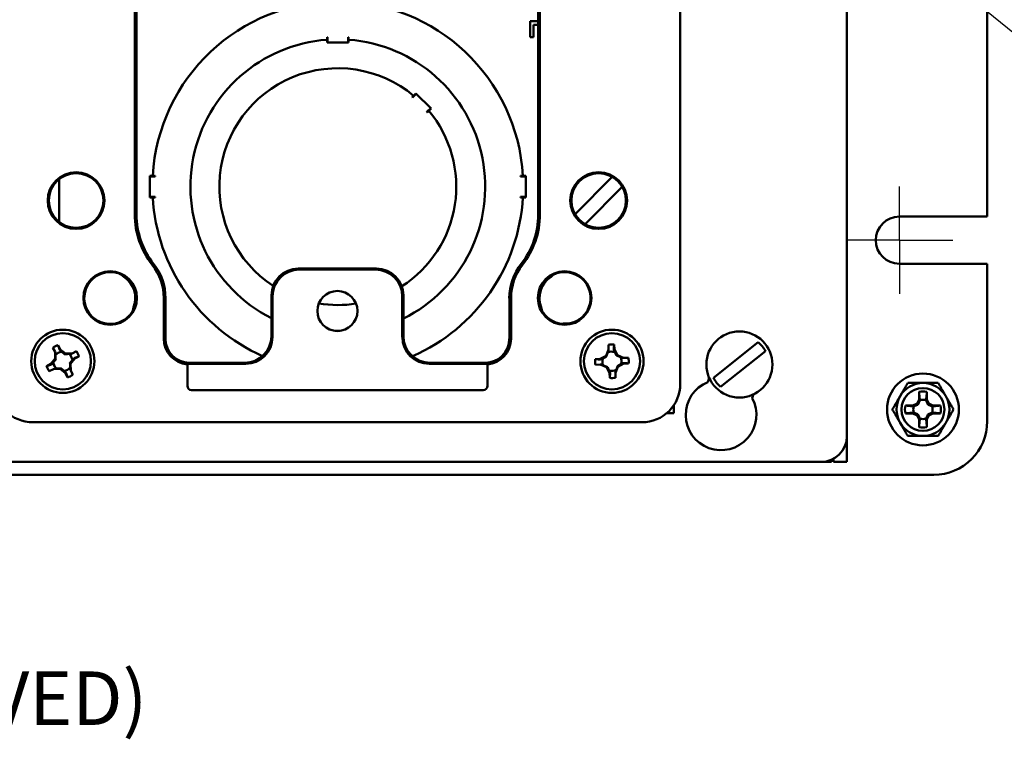
# Paper-space layout 'Layout1' of a CAD drawing. Units: inches. Extents: x 0 to 16.4, y 0 to 10.4.
# Drawn here: x 5.9 to 8.2, y 5.2 to 6.9 of the extents above; entities that cross this region are included whole.
import ezdxf

# ---------------------------------------------------------------- set-up
doc = ezdxf.new("R2010")
doc.units = ezdxf.units.IN
doc.header["$MEASUREMENT"] = 0
for name, color, linetype, lineweight in [('Center Mark (ANSI)', 7, 'Continuous', 25), ('Dimension (ANSI)', 7, 'Continuous', 25), ('Symbol (ANSI)', 7, 'Continuous', 25), ('Visible (ANSI)', 7, 'Continuous', 50)]:
    doc.layers.add(name, color=color, linetype=linetype, lineweight=lineweight)
doc.styles.get("Standard").update_dxf_attribs({"font": 'tahoma.ttf'})

# ---------------------------------------------------------------- blocks, each defined once
blk = doc.blocks.new('CustomObjectsInViewport4_0')
at = {"layer": 'Center Mark (ANSI)'}
for q in [(8.2832, 6.8122), (8.1582, 6.6872), (8.4082, 6.6872), (8.2832, 6.5622)]:
    blk.add_line((8.2832, 6.6872), q, dxfattribs=at)
at = {"layer": 'Visible (ANSI)'}
for p, q in [((8.1607, 8.4547), (8.1607, 6.2297)), ((7.7722, 8.3322), (7.7722, 6.3522)), ((6.4997, 6.7472), (6.4997, 7.9372)), ((6.5036, 7.9372), (6.5036, 6.7472)), ((7.4409, 6.7472), (7.4409, 7.9372)), ((7.4447, 6.7472), (7.4447, 7.9372)), ((8.4882, 7.9422), (8.4882, 6.7422)), ((7.4218, 7.1984), (7.4409, 7.1984)), ((7.4218, 7.1607), (7.4218, 7.1984)), ((7.4295, 7.1897), (7.4295, 7.1607)), ((7.4409, 7.1897), (7.4295, 7.1897)), ((6.9482, 7.1612), (6.9495, 7.1612)), ((6.9482, 7.155), (6.9482, 7.1612)), ((6.9482, 7.1487), (6.9482, 7.155)), ((6.9495, 7.1487), (6.9482, 7.1487)), ((6.9495, 7.1612), (6.9495, 7.1599)), ((6.9495, 7.1487), (6.9495, 7.1599)), ((6.997, 7.1487), (6.9495, 7.1487)), ((6.997, 7.1612), (6.9982, 7.1612)), ((6.997, 7.1599), (6.997, 7.1612)), ((6.997, 7.1599), (6.997, 7.1487)), ((6.9982, 7.1487), (6.997, 7.1487)), ((6.9982, 7.1612), (6.9982, 7.155)), ((6.9982, 7.155), (6.9982, 7.1487)), ((7.4295, 7.1607), (7.4218, 7.1607)), ((7.1483, 7.0209), (7.1562, 7.0288)), ((7.1501, 7.0244), (7.1553, 7.0296)), ((7.1553, 7.0296), (7.1562, 7.0288)), ((7.1562, 7.0288), (7.1898, 6.9952)), ((7.1465, 7.0208), (7.1501, 7.0244)), ((7.1474, 7.0199), (7.1465, 7.0208)), ((7.1483, 7.0209), (7.1474, 7.0199)), ((7.1809, 6.9863), (7.1819, 6.9873)), ((7.1818, 6.9854), (7.1809, 6.9863)), ((7.1854, 6.9891), (7.1818, 6.9854)), ((7.1898, 6.9952), (7.1819, 6.9873)), ((7.1907, 6.9943), (7.1854, 6.9891)), ((7.1898, 6.9952), (7.1907, 6.9943)), ((6.3232, 6.8296), (6.3232, 6.7298)), ((6.5345, 6.836), (6.5345, 6.8372)), ((6.5345, 6.8372), (6.5415, 6.8372)), ((6.5345, 6.836), (6.5456, 6.836)), ((6.5345, 6.7885), (6.5345, 6.836)), ((6.5415, 6.8372), (6.547, 6.8372)), ((6.547, 6.836), (6.5456, 6.836)), ((6.547, 6.8372), (6.547, 6.836)), ((7.3995, 6.8372), (7.405, 6.8372)), ((7.3995, 6.836), (7.3995, 6.8372)), ((7.4008, 6.836), (7.3995, 6.836)), ((7.4008, 6.836), (7.412, 6.836)), ((7.405, 6.8372), (7.412, 6.8372)), ((7.412, 6.8372), (7.412, 6.836)), ((7.412, 6.836), (7.412, 6.7885)), ((7.6132, 6.835), (7.5265, 6.748)), ((7.6369, 6.8114), (7.5503, 6.7244)), ((6.5456, 6.7885), (6.5345, 6.7885)), ((6.5345, 6.7872), (6.5345, 6.7885)), ((6.5415, 6.7872), (6.5345, 6.7872)), ((6.547, 6.7872), (6.5415, 6.7872)), ((6.5456, 6.7885), (6.547, 6.7885)), ((6.547, 6.7885), (6.547, 6.7872)), ((7.3995, 6.7885), (7.4008, 6.7885)), ((7.3995, 6.7872), (7.3995, 6.7885)), ((7.405, 6.7872), (7.3995, 6.7872)), ((7.412, 6.7885), (7.4008, 6.7885)), ((7.412, 6.7872), (7.405, 6.7872)), ((7.412, 6.7885), (7.412, 6.7872)), ((8.2832, 6.7422), (8.4882, 6.7422)), ((7.0636, 6.6211), (6.8808, 6.6211)), ((7.0612, 6.6186), (6.8833, 6.6186)), ((8.4882, 6.6322), (8.2832, 6.6322)), ((8.4882, 6.6322), (8.4882, 6.2647)), ((6.5672, 6.5523), (6.5672, 6.4572)), ((6.5711, 6.4572), (6.5711, 6.5523)), ((6.8184, 6.5586), (6.8184, 6.4635)), ((6.8208, 6.4611), (6.8208, 6.5561)), ((7.1236, 6.4611), (7.1236, 6.5561)), ((7.1261, 6.5586), (7.1261, 6.4635)), ((7.3734, 6.4572), (7.3734, 6.5523)), ((7.3772, 6.5523), (7.3772, 6.4572)), ((7.5153, 6.4932), (7.5082, 6.4932)), ((6.9659, 6.4757), (6.9785, 6.4757)), ((6.3135, 6.4264), (6.3085, 6.4364)), ((6.3206, 6.4424), (6.3256, 6.4323)), ((6.3256, 6.4323), (6.3241, 6.4316)), ((6.3256, 6.4323), (6.3378, 6.4226)), ((7.5989, 6.4175), (7.6049, 6.4319)), ((7.6049, 6.4319), (7.6044, 6.4431)), ((7.6049, 6.4319), (7.6049, 6.4301)), ((7.6184, 6.4324), (7.6167, 6.4324)), ((7.6179, 6.4436), (7.6184, 6.4324)), ((7.6184, 6.4324), (7.6255, 6.4186)), ((7.9537, 6.4494), (7.8494, 6.3661)), ((6.3041, 6.3986), (6.3139, 6.4108)), ((6.3135, 6.4264), (6.3143, 6.4247)), ((6.3139, 6.4108), (6.3135, 6.4264)), ((6.3139, 6.4108), (6.315, 6.4084)), ((6.3378, 6.4226), (6.3354, 6.4214)), ((6.3378, 6.4226), (6.3534, 6.4229)), ((6.3594, 6.4108), (6.3496, 6.3987)), ((6.3534, 6.4229), (6.3517, 6.4221)), ((6.3534, 6.4229), (6.3634, 6.4279)), ((6.3594, 6.4108), (6.3586, 6.4123)), ((6.3694, 6.4158), (6.3594, 6.4108)), ((7.5738, 6.4099), (7.585, 6.4103)), ((7.585, 6.4103), (7.5989, 6.4175)), ((7.585, 6.4103), (7.5851, 6.4087)), ((7.5989, 6.4175), (7.599, 6.4148)), ((7.6255, 6.4186), (7.6229, 6.4185)), ((7.6255, 6.4186), (7.6399, 6.4126)), ((7.6399, 6.4126), (7.6381, 6.4125)), ((7.6399, 6.4126), (7.6511, 6.413)), ((7.8662, 6.345), (7.9706, 6.4283)), ((6.2941, 6.3936), (6.3041, 6.3986)), ((6.3101, 6.3865), (6.3001, 6.3815)), ((6.3041, 6.3986), (6.3048, 6.3971)), ((6.3101, 6.3865), (6.3117, 6.3873)), ((6.3257, 6.3868), (6.3101, 6.3865)), ((6.3257, 6.3868), (6.3281, 6.388)), ((6.3379, 6.3771), (6.3257, 6.3868)), ((6.3496, 6.3987), (6.3484, 6.401)), ((6.3496, 6.3987), (6.35, 6.3831)), ((6.6222, 6.3974), (6.6222, 6.3472)), ((6.7559, 6.4011), (6.6272, 6.4011)), ((6.6334, 6.3986), (6.7583, 6.3986)), ((7.3111, 6.3986), (7.1861, 6.3986)), ((7.1886, 6.4011), (7.3172, 6.4011)), ((7.3222, 6.3974), (7.3222, 6.3472)), ((7.5855, 6.3969), (7.5744, 6.3964)), ((7.5855, 6.3969), (7.5874, 6.3969)), ((7.5999, 6.3908), (7.5855, 6.3969)), ((7.5999, 6.3908), (7.6026, 6.3909)), ((7.6071, 6.377), (7.5999, 6.3908)), ((7.6266, 6.3919), (7.6206, 6.3775)), ((7.6266, 6.3919), (7.6265, 6.3946)), ((7.6405, 6.3991), (7.6266, 6.3919)), ((7.6405, 6.3991), (7.6404, 6.4007)), ((7.6516, 6.3995), (7.6405, 6.3991)), ((6.3379, 6.3771), (6.3393, 6.3778)), ((6.3428, 6.3671), (6.3379, 6.3771)), ((6.35, 6.3831), (6.3491, 6.3847)), ((6.35, 6.3831), (6.3549, 6.373)), ((7.6071, 6.377), (7.6087, 6.377)), ((7.6075, 6.3658), (7.6071, 6.377)), ((7.6206, 6.3775), (7.6205, 6.3793)), ((7.6206, 6.3775), (7.621, 6.3663)), ((7.8365, 6.3563), (7.8398, 6.3652)), ((7.3122, 6.3372), (6.6322, 6.3372)), ((7.9431, 6.3276), (7.9399, 6.3187)), ((8.329, 6.3155), (8.329, 6.3332)), ((8.3475, 6.3332), (8.3475, 6.3155)), ((7.757, 6.3021), (7.757, 6.2835)), ((8.2973, 6.3015), (8.3149, 6.3015)), ((8.3149, 6.3015), (8.3245, 6.3059)), ((8.3149, 6.3015), (8.3169, 6.2995)), ((8.3245, 6.3059), (8.329, 6.3155)), ((8.3245, 6.3059), (8.3267, 6.3037)), ((8.329, 6.3155), (8.331, 6.3135)), ((8.3475, 6.3155), (8.3455, 6.3135)), ((8.3475, 6.3155), (8.3519, 6.3059)), ((8.3519, 6.3059), (8.3497, 6.3037)), ((8.3519, 6.3059), (8.3615, 6.3015)), ((8.3615, 6.3015), (8.3595, 6.2995)), ((8.3615, 6.3015), (8.3792, 6.3015)), ((7.7403, 6.2835), (7.757, 6.2835)), ((8.3149, 6.283), (8.2973, 6.283)), ((8.3149, 6.283), (8.3169, 6.285)), ((8.3245, 6.2785), (8.3149, 6.283)), ((8.3245, 6.2785), (8.3267, 6.2807)), ((8.329, 6.2689), (8.3245, 6.2785)), ((8.329, 6.2689), (8.331, 6.2709)), ((8.3475, 6.2689), (8.3455, 6.2709)), ((8.3519, 6.2785), (8.3475, 6.2689)), ((8.3519, 6.2785), (8.3497, 6.2807)), ((8.3615, 6.283), (8.3519, 6.2785)), ((8.3615, 6.283), (8.3595, 6.285)), ((8.3792, 6.283), (8.3615, 6.283)), ((7.6822, 6.2622), (6.2622, 6.2622)), ((8.329, 6.2512), (8.329, 6.2689)), ((8.3475, 6.2689), (8.3475, 6.2512)), ((8.1607, 6.2297), (8.1607, 6.216)), ((8.1591, 6.216), (8.1607, 6.216)), ((8.1607, 6.1697), (8.1607, 6.216)), ((8.1007, 6.1697), (2.6257, 6.1697)), ((8.1145, 6.1697), (8.1007, 6.1697)), ((8.1145, 6.1697), (8.1145, 6.1713)), ((8.1145, 6.1697), (8.1245, 6.1697)), ((8.1245, 6.1746), (8.1245, 6.1697)), ((8.1295, 6.177), (8.1295, 6.1697)), ((8.1295, 6.1697), (8.1607, 6.1697)), ((8.3632, 6.1397), (2.3632, 6.1397))]:
    blk.add_line(p, q, dxfattribs=at)
for centre, radius in [((6.3627, 6.7797), 0.0662), ((7.5817, 6.7797), 0.0662), ((6.3627, 6.7797), 0.0636), ((7.5817, 6.7797), 0.0636), ((6.4422, 6.5523), 0.0625), ((7.5022, 6.5523), 0.0625), ((6.9722, 6.522), 0.0467), ((6.3317, 6.4047), 0.0737), ((7.6127, 6.4047), 0.0737), ((6.3317, 6.4047), 0.0655), ((7.6127, 6.4047), 0.0655), ((7.91, 6.3972), 0.0771), ((8.3382, 6.2922), 0.0838), ((8.3382, 6.2922), 0.05)]:
    blk.add_circle(centre, radius, dxfattribs=at)
for centre, radius, start, end in [((6.9732, 6.8122), 0.4325, 3.3137, 176.6863), ((6.9732, 6.8122), 0.2763, 50.1922, 236.9143), ((6.9732, 6.8122), 0.2763, 302.6869, 39.8078), ((6.9732, 6.8122), 0.4325, 183.3137, 246.0352), ((6.9732, 6.8122), 0.4325, 293.7718, 356.6863), ((6.6897, 6.7472), 0.19, 180, 218.2132), ((6.6897, 6.7472), 0.1861, 180, 218.2132), ((7.5022, 6.5523), 0.1289, 141.7868, 180), ((7.5022, 6.5523), 0.125, 141.7868, 180), ((6.4422, 6.5523), 0.0605, 79.9293, 217.2717), ((7.5022, 6.5523), 0.0586, 122.6815, 201.526), ((6.9732, 6.8122), 0.2763, 260.783, 278.8222), ((6.4422, 6.5523), 0.0605, 249.0889, 314.1908), ((6.6272, 6.4572), 0.06, 180, 265.2198), ((6.6272, 6.4572), 0.0561, 180, 270), ((7.6822, 6.3522), 0.09, 270, 0), ((8.3382, 6.2922), 0.0618, 90, 150), ((8.3382, 6.2922), 0.0618, 30, 90), ((8.3382, 6.2922), 0.0618, 150, 210), ((8.3382, 6.2922), 0.0618, 330, 30), ((8.3382, 6.2922), 0.0618, 210, 270), ((8.3382, 6.2922), 0.0618, 270, 330)]:
    blk.add_arc(centre, radius, start, end, dxfattribs=at)
at = {"layer": 'Visible (ANSI)', "extrusion": (0, 0, -1)}
for centre, radius, start, end in [((-6.9732, 6.8122), 0.3438, 296.7763, 85.8294), ((-6.9732, 6.8122), 0.3438, 94.1706, 243.5964), ((-7.2547, 6.7472), 0.1861, 180, 218.2132), ((-7.2547, 6.7472), 0.19, 180, 218.2132), ((-8.2832, 6.6872), 0.055, 270, 90), ((-6.4422, 6.5523), 0.125, 141.7868, 180), ((-6.4422, 6.5523), 0.1289, 141.7868, 180), ((-7.5022, 6.5523), 0.0605, 79.9293, 217.2717), ((-6.4422, 6.5523), 0.0586, 122.6815, 201.526), ((-7.5022, 6.5523), 0.0605, 249.0889, 314.1908), ((-7.5082, 6.4332), 0.06, 78.7133, 90), ((-7.3172, 6.4572), 0.0561, 180, 270), ((-7.3172, 6.4572), 0.06, 180, 265.2198), ((-6.3317, 6.4047), 0.0393, 53.784, 73.5893), ((-7.6127, 6.4047), 0.0393, 77.7834, 97.5887), ((-7.91, 6.3972), 0.0681, 129.9859, 152.8497), ((-6.3317, 6.4047), 0.0225, 40.7172, 82.3829), ((-6.3317, 6.4047), 0.0225, 130.7172, 172.3829), ((-6.3317, 6.4047), 0.0393, 143.784, 163.5893), ((-7.6127, 6.4047), 0.0393, 347.7834, 7.5887), ((-7.6127, 6.4047), 0.0225, 334.7166, 16.3823), ((-7.6127, 6.4047), 0.0225, 64.7166, 106.3823), ((-7.6127, 6.4047), 0.0225, 154.7166, 196.3823), ((-7.6127, 6.4047), 0.0393, 167.7834, 187.5887), ((-6.3317, 6.4047), 0.0393, 323.784, 343.5893), ((-6.3317, 6.4047), 0.0225, 310.7172, 352.3829), ((-6.3317, 6.4047), 0.0225, 220.7172, 262.3829), ((-6.3317, 6.4047), 0.0393, 233.784, 253.5893), ((-7.6127, 6.4047), 0.0225, 244.7166, 286.3823), ((-7.6127, 6.4047), 0.0393, 257.7834, 277.5887), ((-7.91, 6.3972), 0.0681, 309.9859, 332.8497), ((-6.2622, 6.3522), 0.09, 270, 0), ((-7.8672, 6.2797), 0.0825, 151.8103, 68.1897), ((-8.3382, 6.2922), 0.042, 77.2721, 102.7279), ((-8.3382, 6.2922), 0.042, 347.2721, 12.7279), ((-8.3382, 6.2922), 0.0225, 341.2026, 18.7974), ((-8.3382, 6.2922), 0.0225, 71.2026, 108.7974), ((-8.3382, 6.2922), 0.0225, 161.2026, 198.7974), ((-8.3382, 6.2922), 0.042, 167.2721, 192.7279), ((-8.3382, 6.2922), 0.0225, 251.2026, 288.7974), ((-8.3382, 6.2922), 0.042, 257.2721, 282.7279), ((-8.3632, 6.2647), 0.125, 180, 270), ((-8.1007, 6.2297), 0.06, 180, 270)]:
    blk.add_arc(centre, radius, start, end, dxfattribs=at)
for centre, major_axis in [((6.8809, 6.5585), (-0.0442, 0.0442)), ((6.7583, 6.4611), (0.0442, -0.0442)), ((7.1862, 6.4611), (-0.0442, -0.0442)), ((7.1886, 6.4636), (-0.0442, -0.0442)), ((6.6322, 6.3472), (-0.00708, -0.00708))]:
    blk.add_ellipse(centre, major_axis=major_axis, ratio=0.999315, start_param=5.49813, end_param=7.068241, dxfattribs=at)
at = {"layer": 'Visible (ANSI)'}
for centre, major_axis, ratio, start_param, end_param in [((6.8833, 6.5561), (-0.0442, 0.0442), 0.999315, 5.49813, 7.068241), ((7.0611, 6.5561), (0.0442, 0.0442), 0.999315, 5.49813, 7.068241), ((7.0636, 6.5585), (0.0442, 0.0442), 0.999315, 5.49813, 7.068241), ((6.7558, 6.4636), (0.0442, -0.0442), 0.999315, 5.49813, 7.068241), ((6.6334, 6.3983), (-0.01, 0), 0.026186, 4.712389, 5.373826), ((7.3111, 6.3983), (-0.01, 0), 0.026186, 4.050952, 4.712389), ((7.3122, 6.3472), (0.00708, -0.00708), 0.999315, 5.49813, 7.068241)]:
    blk.add_ellipse(centre, major_axis=major_axis, ratio=ratio, start_param=start_param, end_param=end_param, dxfattribs=at)
for points, knots in [([(6.4528, 6.6119), (6.4543, 6.6117), (6.4557, 6.6113), (6.4596, 6.6103), (6.4618, 6.6096), (6.4637, 6.6088), (6.4639, 6.6087), (6.4642, 6.6086)], [0.08543235, 0.08543235, 0.08543235, 0.08543235, 0.10660428, 0.10660428, 0.14303722, 0.14303722, 0.14782714, 0.14782714, 0.14782714, 0.14782714]), ([(6.4642, 6.6086), (6.4663, 6.6077), (6.4681, 6.6068), (6.4698, 6.6059), (6.4698, 6.6059), (6.4698, 6.6059)], [0, 0, 0, 0, 0.04546936, 0.04546936, 0.04597004, 0.04597004, 0.04597004, 0.04597004]), ([(6.4722, 6.603), (6.4719, 6.6033), (6.4715, 6.6037), (6.4709, 6.6043), (6.4705, 6.6046), (6.4699, 6.6053), (6.4696, 6.6055), (6.469, 6.6061), (6.4688, 6.6063), (6.4685, 6.6066)], [0.0499931, 0.0499931, 0.0499931, 0.0499931, 0.1138719, 0.1138719, 0.1777507, 0.1777507, 0.2416296, 0.2416296, 0.2989224, 0.2989224, 0.2989224, 0.2989224]), ([(6.4739, 6.6017), (6.4733, 6.602), (6.4727, 6.6025), (6.4722, 6.603), (6.4722, 6.603), (6.4722, 6.603)], [0, 0, 0, 0, 0.01090888, 0.01090888, 0.01090896, 0.01090896, 0.01090896, 0.01090896]), ([(7.4706, 6.6017), (7.4712, 6.602), (7.4717, 6.6025), (7.4722, 6.603), (7.4722, 6.603), (7.4722, 6.603)], [0, 0, 0, 0, 0.01090888, 0.01090888, 0.01090896, 0.01090896, 0.01090896, 0.01090896]), ([(7.4722, 6.603), (7.4726, 6.6033), (7.4729, 6.6037), (7.4736, 6.6043), (7.4739, 6.6046), (7.4745, 6.6053), (7.4748, 6.6055), (7.4754, 6.6061), (7.4757, 6.6063), (7.476, 6.6066)], [0.0499931, 0.0499931, 0.0499931, 0.0499931, 0.1138719, 0.1138719, 0.1777507, 0.1777507, 0.2416296, 0.2416296, 0.2989224, 0.2989224, 0.2989224, 0.2989224]), ([(7.4803, 6.6086), (7.4782, 6.6077), (7.4763, 6.6068), (7.4747, 6.6059), (7.4747, 6.6059), (7.4747, 6.6059)], [0, 0, 0, 0, 0.04546936, 0.04546936, 0.04597004, 0.04597004, 0.04597004, 0.04597004]), ([(7.4916, 6.6119), (7.4902, 6.6117), (7.4887, 6.6113), (7.4849, 6.6103), (7.4827, 6.6096), (7.4807, 6.6088), (7.4805, 6.6087), (7.4803, 6.6086)], [0.08543235, 0.08543235, 0.08543235, 0.08543235, 0.10660428, 0.10660428, 0.14303722, 0.14303722, 0.14782714, 0.14782714, 0.14782714, 0.14782714]), ([(6.4956, 6.5243), (6.4956, 6.5243), (6.4956, 6.5243), (6.4948, 6.5228), (6.494, 6.5212), (6.493, 6.5195)], [-0.00045561, -0.00045561, -0.00045561, -0.00045561, 0, 0, 0.03640773, 0.03640773, 0.03640773, 0.03640773]), ([(6.495, 6.5231), (6.495, 6.5232), (6.495, 6.5232), (6.4951, 6.5237), (6.4952, 6.5241), (6.4954, 6.525), (6.4955, 6.5255), (6.4957, 6.5264), (6.4958, 6.5269), (6.496, 6.5279), (6.4961, 6.5284), (6.4962, 6.529)], [0.5399089, 0.5399089, 0.5399089, 0.5399089, 0.5475192, 0.5475192, 0.6114973, 0.6114973, 0.6754753, 0.6754753, 0.7394533, 0.7394533, 0.8034314, 0.8034314, 0.8034314, 0.8034314]), ([(7.4495, 6.5231), (7.4495, 6.5232), (7.4494, 6.5232), (7.4493, 6.5237), (7.4492, 6.5241), (7.449, 6.525), (7.4489, 6.5255), (7.4487, 6.5264), (7.4486, 6.5269), (7.4484, 6.5279), (7.4483, 6.5284), (7.4482, 6.529)], [0.5399089, 0.5399089, 0.5399089, 0.5399089, 0.5475192, 0.5475192, 0.6114973, 0.6114973, 0.6754753, 0.6754753, 0.7394533, 0.7394533, 0.8034314, 0.8034314, 0.8034314, 0.8034314]), ([(7.4489, 6.5243), (7.4489, 6.5243), (7.4489, 6.5243), (7.4496, 6.5228), (7.4505, 6.5212), (7.4515, 6.5195)], [-0.00045561, -0.00045561, -0.00045561, -0.00045561, 0, 0, 0.03640773, 0.03640773, 0.03640773, 0.03640773]), ([(6.4206, 6.4958), (6.4183, 6.4966), (6.4159, 6.4977), (6.4114, 6.5002), (6.4093, 6.5015), (6.4053, 6.5043), (6.4036, 6.5057), (6.3996, 6.5092), (6.3976, 6.5113), (6.3951, 6.5143), (6.3946, 6.515), (6.3941, 6.5156)], [0.34795893, 0.34795893, 0.34795893, 0.34795893, 0.36815068, 0.36815068, 0.3865907, 0.3865907, 0.40341554, 0.40341554, 0.42548144, 0.42548144, 0.43222082, 0.43222082, 0.43222082, 0.43222082]), ([(6.493, 6.5195), (6.4926, 6.5189), (6.4921, 6.5182), (6.4908, 6.5162), (6.4897, 6.5147), (6.4872, 6.5118), (6.4859, 6.5104), (6.4845, 6.509), (6.4845, 6.509), (6.4844, 6.5089)], [0.03242178, 0.03242178, 0.03242178, 0.03242178, 0.04735065, 0.04735065, 0.07508351, 0.07508351, 0.10281636, 0.10281636, 0.10411201, 0.10411201, 0.10411201, 0.10411201]), ([(7.4515, 6.5195), (7.4519, 6.5189), (7.4523, 6.5182), (7.4537, 6.5162), (7.4548, 6.5147), (7.4572, 6.5118), (7.4585, 6.5104), (7.4599, 6.509), (7.46, 6.509), (7.46, 6.5089)], [0.03242178, 0.03242178, 0.03242178, 0.03242178, 0.04735065, 0.04735065, 0.07508351, 0.07508351, 0.10281636, 0.10281636, 0.10411201, 0.10411201, 0.10411201, 0.10411201]), ([(7.5238, 6.4958), (7.5262, 6.4966), (7.5285, 6.4977), (7.5331, 6.5002), (7.5352, 6.5015), (7.5391, 6.5043), (7.5409, 6.5057), (7.5448, 6.5092), (7.5469, 6.5113), (7.5493, 6.5143), (7.5499, 6.515), (7.5504, 6.5156)], [0.34795893, 0.34795893, 0.34795893, 0.34795893, 0.36815068, 0.36815068, 0.3865907, 0.3865907, 0.40341554, 0.40341554, 0.42548144, 0.42548144, 0.43222082, 0.43222082, 0.43222082, 0.43222082]), ([(6.6272, 6.3986), (6.6269, 6.3985), (6.6266, 6.3985), (6.6254, 6.3985), (6.6246, 6.3985), (6.6237, 6.3985), (6.6234, 6.3985), (6.6234, 6.3985)], [0.10890206, 0.10890206, 0.10890206, 0.10890206, 0.11509158, 0.11509158, 0.13418073, 0.13418073, 0.15203194, 0.15203194, 0.15203194, 0.15203194]), ([(7.3211, 6.3985), (7.3211, 6.3985), (7.3208, 6.3985), (7.3198, 6.3985), (7.319, 6.3985), (7.3179, 6.3985), (7.3176, 6.3985), (7.3172, 6.3986)], [0.15570991, 0.15570991, 0.15570991, 0.15570991, 0.17356113, 0.17356113, 0.19265028, 0.19265028, 0.19883979, 0.19883979, 0.19883979, 0.19883979])]:
    blk.add_open_spline(points, degree=3, knots=knots, dxfattribs=at)
for points, degree in [([(6.4962, 6.529), (6.4964, 6.5296), (6.4965, 6.5302), (6.4968, 6.5308)], 3), ([(7.4482, 6.529), (7.4481, 6.5296), (7.4479, 6.5302), (7.4477, 6.5308)], 3), ([(6.6222, 6.3974), (6.6228, 6.3979), (6.6234, 6.3985)], 2), ([(7.3222, 6.3974), (7.3217, 6.3979), (7.3211, 6.3985)], 2)]:
    blk.add_open_spline(points, degree=degree, dxfattribs=at)
for points, weights in [([(6.3206, 6.4424), (6.3227, 6.4361), (6.3241, 6.4316)], [1.06582695378, 1.0703230386, 1.0441821557]), ([(6.3241, 6.4316), (6.3267, 6.429), (6.3287, 6.427)], [1.06270153119, 1.04094152149, 1]), ([(7.6179, 6.4436), (7.6172, 6.437), (7.6167, 6.4324)], [1.06582695378, 1.0703230386, 1.0441821557]), ([(7.6167, 6.4324), (7.618, 6.429), (7.6191, 6.4263)], [1.06270153119, 1.04094152149, 1]), ([(6.3094, 6.4017), (6.3126, 6.4055), (6.315, 6.4084)], [1, 1.11212469024, 1.17341284356]), ([(6.3147, 6.4194), (6.3145, 6.4218), (6.3143, 6.4247)], [1, 1.03381595263, 1.05506191663]), ([(6.315, 6.4084), (6.3149, 6.4131), (6.3147, 6.4194)], [1.16333661307, 1.12445346262, 1]), ([(6.3287, 6.427), (6.3325, 6.4238), (6.3354, 6.4214)], [1, 1.11212469024, 1.17341284356]), ([(6.3354, 6.4214), (6.3401, 6.4215), (6.3464, 6.4218)], [1.16333661307, 1.12445346262, 1]), ([(6.3464, 6.4218), (6.3488, 6.4219), (6.3517, 6.4221)], [1, 1.03381595263, 1.05506191663]), ([(6.3586, 6.4123), (6.3561, 6.4097), (6.354, 6.4077)], [1.06270153119, 1.04094152149, 1]), ([(6.3694, 6.4158), (6.3631, 6.4138), (6.3586, 6.4123)], [1.06582695389, 1.07032303872, 1.04418215578]), ([(7.5738, 6.4099), (7.5804, 6.4092), (7.5851, 6.4087)], [1.06582695505, 1.07032304002, 1.04418215661]), ([(7.5851, 6.4087), (7.5885, 6.41), (7.5911, 6.4111)], [1.06270153119, 1.04094152149, 1]), ([(7.5911, 6.4111), (7.5956, 6.4132), (7.599, 6.4148)], [1, 1.11212469024, 1.17341284356]), ([(7.599, 6.4148), (7.6008, 6.4192), (7.6031, 6.4251)], [1.16333661307, 1.12445346262, 1]), ([(7.6031, 6.4251), (7.604, 6.4273), (7.6049, 6.4301)], [1, 1.03381595263, 1.05506191663]), ([(7.6191, 6.4263), (7.6212, 6.4218), (7.6229, 6.4185)], [1, 1.11212469024, 1.17341284356]), ([(7.6229, 6.4185), (7.6273, 6.4167), (7.6331, 6.4143)], [1.16333661307, 1.12445346262, 1]), ([(7.6331, 6.4143), (7.6354, 6.4135), (7.6381, 6.4125)], [1, 1.03381595263, 1.05506191663]), ([(6.2941, 6.3936), (6.3004, 6.3957), (6.3048, 6.3971)], [1.06582695505, 1.07032304002, 1.04418215661]), ([(6.3048, 6.3971), (6.3074, 6.3997), (6.3094, 6.4017)], [1.06270153119, 1.04094152149, 1]), ([(6.3171, 6.3877), (6.3146, 6.3875), (6.3117, 6.3873)], [1, 1.03381595263, 1.05506191663]), ([(6.3281, 6.388), (6.3233, 6.3879), (6.3171, 6.3877)], [1.16333661307, 1.12445346262, 1]), ([(6.3347, 6.3824), (6.3309, 6.3856), (6.3281, 6.388)], [1, 1.11212469024, 1.17341284356]), ([(6.354, 6.4077), (6.3508, 6.4039), (6.3484, 6.401)], [1, 1.11212469024, 1.17341284356]), ([(6.3484, 6.401), (6.3486, 6.3963), (6.3488, 6.39)], [1.16333661307, 1.12445346262, 1]), ([(6.3488, 6.39), (6.3489, 6.3876), (6.3491, 6.3847)], [1, 1.03381595263, 1.05506191663]), ([(7.5924, 6.3951), (7.5901, 6.3959), (7.5874, 6.3969)], [1, 1.03381595263, 1.05506191663]), ([(7.6026, 6.3909), (7.5982, 6.3928), (7.5924, 6.3951)], [1.16333661307, 1.12445346262, 1]), ([(7.6064, 6.3831), (7.6042, 6.3876), (7.6026, 6.3909)], [1, 1.11212469024, 1.17341284356]), ([(7.6265, 6.3946), (7.6247, 6.3902), (7.6223, 6.3844)], [1.16333661307, 1.12445346262, 1]), ([(7.6343, 6.3984), (7.6298, 6.3962), (7.6265, 6.3946)], [1, 1.11212469024, 1.17341284356]), ([(7.6404, 6.4007), (7.637, 6.3994), (7.6343, 6.3984)], [1.06270153119, 1.04094152149, 1]), ([(7.6516, 6.3995), (7.6451, 6.4002), (7.6404, 6.4007)], [1.06582695389, 1.07032303872, 1.04418215578]), ([(6.3393, 6.3778), (6.3368, 6.3804), (6.3347, 6.3824)], [1.06270153119, 1.04094152149, 1]), ([(6.3428, 6.3671), (6.3408, 6.3733), (6.3393, 6.3778)], [1.06582695524, 1.07032304023, 1.04418215674]), ([(7.6087, 6.377), (7.6074, 6.3804), (7.6064, 6.3831)], [1.06270153119, 1.04094152149, 1]), ([(7.6075, 6.3658), (7.6082, 6.3724), (7.6087, 6.377)], [1.06582695524, 1.07032304023, 1.04418215674]), ([(7.6223, 6.3844), (7.6215, 6.3821), (7.6205, 6.3793)], [1, 1.03381595263, 1.05506191663]), ([(8.2848, 6.3231), (8.293, 6.3374), (8.3026, 6.354)], [1, 1.074735088, 1.07212625495]), ([(8.3026, 6.354), (8.3217, 6.354), (8.3382, 6.354)], [1.07212625495, 1.074735088, 1]), ([(8.3382, 6.354), (8.3548, 6.354), (8.3739, 6.354)], [1, 1.074735088, 1.07212625495]), ([(8.3739, 6.354), (8.3834, 6.3374), (8.3917, 6.3231)], [1.07212625495, 1.074735088, 1]), ([(8.2669, 6.2922), (8.2765, 6.3088), (8.2848, 6.3231)], [1.07212625495, 1.074735088, 1]), ([(8.331, 6.3135), (8.3303, 6.3203), (8.329, 6.3332)], [1, 1.08615438014, 1.06525513657]), ([(8.3475, 6.3332), (8.3462, 6.3203), (8.3455, 6.3135)], [1.06525513657, 1.08615438014, 1]), ([(8.3917, 6.3231), (8.4, 6.3088), (8.4095, 6.2922)], [1, 1.074735088, 1.07212625495]), ([(8.2973, 6.3015), (8.3101, 6.3001), (8.3169, 6.2995)], [1.06525513657, 1.08615438014, 1]), ([(8.3169, 6.2995), (8.3226, 6.3019), (8.3267, 6.3037)], [1, 1.14483971483, 1.2047116037]), ([(8.3267, 6.3037), (8.3285, 6.3078), (8.331, 6.3135)], [1.2047116037, 1.14483971484, 1]), ([(8.3455, 6.3135), (8.3479, 6.3078), (8.3497, 6.3037)], [1, 1.14483971483, 1.2047116037]), ([(8.3497, 6.3037), (8.3538, 6.3019), (8.3595, 6.2995)], [1.2047116037, 1.14483971484, 1]), ([(8.3595, 6.2995), (8.3663, 6.3001), (8.3792, 6.3015)], [1, 1.08615438014, 1.06525513656]), ([(8.2848, 6.2613), (8.2765, 6.2757), (8.2669, 6.2922)], [1, 1.074735088, 1.07212625495]), ([(8.3169, 6.285), (8.3101, 6.2843), (8.2973, 6.283)], [1, 1.08615438014, 1.06525513657]), ([(8.3267, 6.2807), (8.3226, 6.2825), (8.3169, 6.285)], [1.2047116037, 1.14483971484, 1]), ([(8.331, 6.2709), (8.3285, 6.2766), (8.3267, 6.2807)], [1, 1.14483971483, 1.2047116037]), ([(8.329, 6.2512), (8.3303, 6.2641), (8.331, 6.2709)], [1.06525513657, 1.08615438014, 1]), ([(8.3497, 6.2807), (8.3479, 6.2766), (8.3455, 6.2709)], [1.2047116037, 1.14483971484, 1]), ([(8.3455, 6.2709), (8.3462, 6.2641), (8.3475, 6.2512)], [1, 1.08615438014, 1.06525513657]), ([(8.3595, 6.285), (8.3538, 6.2825), (8.3497, 6.2807)], [1, 1.14483971483, 1.2047116037]), ([(8.3792, 6.283), (8.3663, 6.2843), (8.3595, 6.285)], [1.06525513656, 1.08615438014, 1]), ([(8.4095, 6.2922), (8.4, 6.2757), (8.3917, 6.2613)], [1.07212625495, 1.074735088, 1]), ([(8.3026, 6.2305), (8.293, 6.247), (8.2848, 6.2613)], [1.07212625495, 1.074735088, 1]), ([(8.3917, 6.2613), (8.3834, 6.247), (8.3739, 6.2305)], [1, 1.074735088, 1.07212625495]), ([(8.3382, 6.2305), (8.3217, 6.2305), (8.3026, 6.2305)], [1, 1.074735088, 1.07212625495]), ([(8.3739, 6.2305), (8.3548, 6.2305), (8.3382, 6.2305)], [1.07212625495, 1.074735088, 1])]:
    blk.add_rational_spline(points, weights, degree=2, dxfattribs=at)
blk = doc.blocks.new('CustomObjectsInViewport1_0')
at = {"layer": 'Dimension (ANSI)'}
blk.add_line((8.4574, 7.2455), (8.7715, 6.9906), dxfattribs=at)
at = {"layer": 'Symbol (ANSI)', "insert": (4.2222, 5.6809), "char_height": 0.125, "attachment_point": 1}
blk.add_mtext('\\fTahoma|b0|i0;\\W1.;(PROTECTIVE CAP REMOVED)', dxfattribs=at)

psp = doc.layouts.get("Layout1")

# ---------------------------------------------------------------- block references
for name in ['CustomObjectsInViewport1_0', 'CustomObjectsInViewport4_0']:
    psp.add_blockref(name, (-0.3225, -0.3225))

doc.saveas('drawing.dxf')
